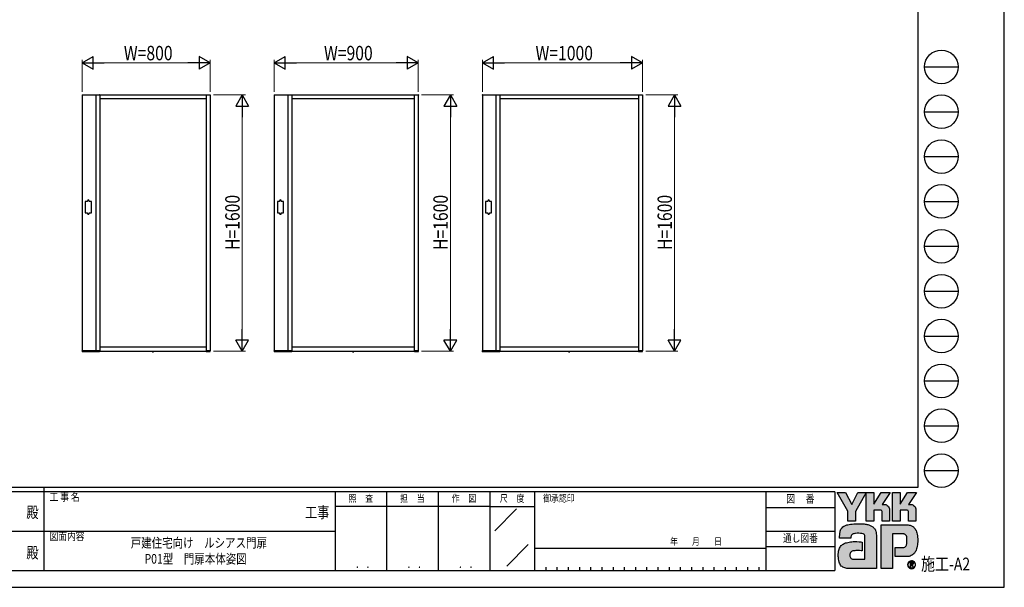
# Model space of a CAD drawing. Units: millimetres. Extents: x 0 to 594, y 0 to 420.
# Drawn here: x 287 to 594, y 0 to 177 of the extents above; entities that cross this region are included whole.
import ezdxf
from ezdxf.enums import TextEntityAlignment as Align

# ---------------------------------------------------------------- set-up
doc = ezdxf.new("R2010")
doc.units = ezdxf.units.MM
doc.header["$PDSIZE"] = 0.05
doc.linetypes.add('YDOT_1', pattern=[2, 1, -1])
for name, color, linetype, lineweight in [('USER1', 3, 'Continuous', 13), ('YKK_A1', 4, 'Continuous', 30), ('YKK_D', 6, 'Continuous', 13), ('YKK_ZWAK', 7, 'Continuous', 30)]:
    doc.layers.add(name, color=color, linetype=linetype, lineweight=lineweight)
doc.styles.add('text-b', font='extslim2.shx', dxfattribs={"width": 0.8, "bigfont": 'extfont2.shx'})

msp = doc.modelspace()

# ---------------------------------------------------------------- hatches: boundary and pattern name
at = {"layer": 'YKK_ZWAK'}
h = msp.add_hatch(color=256, dxfattribs=at)
edge = h.paths.add_edge_path()
edge.add_arc((565.0569191258191, 7.034585053931034), 1.238270069724856, 44.93442000000453, 90.08535600000424)
edge.add_arc((565.0570571240208, 7.032208181098267), 1.240647152787899, 90.09156552177444, 179.923629932956)
edge.add_arc((565.0494958951642, 7.030862733005994), 1.233088469067202, 179.8606450800957, 225.1439939985768)
edge.add_arc((565.055410111375, 7.030725697532473), 1.237170221302456, 224.9453553885791, 269.9844512830169)
edge.add_arc((565.0553342803147, 7.036834306280957), 1.243278811662043, 269.9880223087077, 314.9377721061914)
edge.add_arc((565.063709045162, 7.028808229196259), 1.231681967002312, 314.9257166602868, 360.2350799932762)
edge.add_arc((565.0667438261676, 7.038375746752971), 1.228645111287038, 359.7894949650325, 405.1328750314289)
edge.add_line((565.9335099803392, 7.909171499769565), (565.9335099032041, 7.90917145594062))
edge = h.paths.add_edge_path(flags=16)
edge.add_arc((565.052972604358, 7.019220274299787), 1.097471396386887, 224.6282190000016, 270.10973100000103, ccw=False)
edge.add_arc((565.0447871675667, 7.029166004571865), 1.098707790426971, 179.7551273696457, 225.2972179378841, ccw=False)
edge.add_arc((565.0492834981758, 7.03620583086798), 1.103196577245694, 134.8007046283111, 180.12174601655, ccw=False)
edge.add_arc((565.0524999064393, 7.042465412228652), 1.101041778016864, 89.86602478721261, 135.1489962713425, ccw=False)
edge.add_arc((565.0573029666325, 7.034093458617125), 1.109412959746459, 45.031076457095594, 90.1150905895613, ccw=False)
edge.add_arc((565.0580436085221, 7.033737243520818), 1.109141820946339, 0.00642808810829365, 45.071149570045975, ccw=False)
edge.add_arc((565.0533106564213, 7.035625757177852), 1.113876162977944, 270.09072013900874, 359.9092589945113, ccw=False)
edge.add_line((565.0550743283527, 5.921750990468511), (565.0550744443401, 5.921750890601054))
edge = h.paths.add_edge_path(flags=0)
edge.add_arc((565.2192618426104, 7.432152758239285), 0.2357928158348529, -1.6106014017929056, 42.86139266981411, ccw=False)
edge.add_line((565.4549615041562, 7.425525424949647), (565.4451676085602, 7.350174933496334))
edge.add_line((565.4451676085602, 7.350174933496334), (565.4182030556098, 7.290776489574706))
edge.add_line((565.4182030556098, 7.290776489574706), (565.3777204008259, 7.245517120362201))
edge.add_line((565.3777204008259, 7.2455171203622), (565.3274215978911, 7.212581674375899))
edge.add_line((565.3274215978911, 7.212581674375899), (565.2709608333432, 7.190131116560726))
edge.add_line((565.2709608333432, 7.190131116560726), (565.2119684101482, 7.176326411861608))
edge.add_line((565.2119684101482, 7.176326411861608), (565.154146281988, 7.169400175939911))
edge.add_line((565.154146281988, 7.169400175939911), (565.1011486354008, 7.16748949016841))
edge.add_line((565.1011486354008, 7.16748949016841), (564.9615969233646, 7.16748949016841))
edge.add_line((564.9615969233646, 7.16748949016841), (565.0320295776168, 7.047689492295114))
edge.add_line((565.0320295776168, 7.047689492295114), (565.4924809649768, 6.256808884325328))
edge.add_line((565.4924809649768, 6.256808884325328), (565.6767904912108, 6.256808884325328))
edge.add_line((565.6767904912108, 6.256808884325328), (565.2327948850572, 7.018073862836804))
edge.add_line((565.2327948850572, 7.018073862836804), (565.2743523005876, 7.026337578798552))
edge.add_line((565.2743523005876, 7.026337578798552), (565.313999030346, 7.036822466969683))
edge.add_line((565.313999030346, 7.036822466969683), (565.3516156564727, 7.04950464377804))
edge.add_line((565.3516156564727, 7.049504643778039), (565.3871305282507, 7.064384109223627))
edge.add_line((565.3871305282507, 7.064384109223627), (565.420376460675, 7.081460863306437))
edge.add_line((565.420376460675, 7.081460863306437), (565.451305686601, 7.100734906026485))
edge.add_line((565.451305686601, 7.100734906026485), (565.4797749045965, 7.122158470239481))
edge.add_line((565.4797749045965, 7.122158470239481), (565.5056408132281, 7.145755439517534))
edge.add_arc((565.2238970432389, 7.414274616858485), 0.3892070150030582, 316.3767372757113, 361.6565045120804)
edge.add_line((565.6129414058726, 7.425525591502702), (565.611230085676, 7.466726765558075))
edge.add_line((565.611230085676, 7.466726765558072), (565.6060712340928, 7.506445146033209))
edge.add_line((565.6060712340928, 7.506445146033209), (565.5975686824096, 7.544563327174715))
edge.add_line((565.5975686824096, 7.544563327174715), (565.5856985470542, 7.580890240405437))
edge.add_line((565.5856985470542, 7.580890240405437), (565.570556362315, 7.615330351436792))
edge.add_line((565.570556362315, 7.615330351436793), (565.55211824462, 7.647692591691644))
edge.add_line((565.55211824462, 7.647692591691643), (565.5304797282577, 7.677905310453543))
edge.add_line((565.5304797282577, 7.677905310453543), (565.5056408132281, 7.70577743914536))
edge.add_line((565.5056408132281, 7.705777439145361), (565.4730875043961, 7.734557143578643))
edge.add_line((565.4730875043961, 7.734557143578643), (565.4369277761706, 7.75963489432963))
edge.add_line((565.4369277761706, 7.75963489432963), (565.3973526971282, 7.781010691398334))
edge.add_line((565.3973526971282, 7.781010691398334), (565.3545294522744, 7.798589000496169))
edge.add_line((565.3545294522744, 7.798589000496169), (565.3086013430417, 7.81234593805099))
edge.add_line((565.3086013430417, 7.81234593805099), (565.2597355544356, 7.822209853346381))
edge.add_line((565.2597355544356, 7.822209853346381), (565.2080992714607, 7.828180746382331))
edge.add_line((565.2080992714607, 7.82818074638233), (565.153811911978, 7.830186966442414))
edge.add_line((565.153811911978, 7.830186966442414), (564.6208022324448, 7.830186966442414))
edge.add_line((564.6208022324448, 7.830186966442414), (564.6208022324448, 6.262063270196969))
edge.add_line((564.6208022324448, 6.262063270196969), (564.7818969265547, 6.262063270196969))
edge.add_line((564.7818969265547, 6.262063270196969), (564.7818969265547, 7.670238683795387))
edge.add_line((564.7818969265547, 7.670238683795388), (565.153811911978, 7.670238683795388))
edge.add_line((565.153811911978, 7.670238683795388), (565.192216695985, 7.668972854471769))
edge.add_line((565.192216695985, 7.668972854471768), (565.2283525406388, 7.665223133645187))
edge.add_line((565.2283525406388, 7.665223133645187), (565.2621239116501, 7.659013404887804))
edge.add_line((565.2621239116501, 7.659013404887804), (565.2934352747307, 7.650391435343891))
edge.add_line((565.2934352747307, 7.650391435343891), (565.3221910955917, 7.639404992157741))
edge.add_line((565.3221910955917, 7.639404992157741), (565.3482958399449, 7.626077958901499))
edge.add_line((565.3482958399449, 7.626077958901499), (565.3716300899292, 7.610434219147321))
edge.add_line((565.3716300899292, 7.610434219147319), (565.3920983112566, 7.592545423611646))
edge = h.paths.add_edge_path()
edge.add_arc((548.6475970331951, 3.103088365884881), 16.73788838091764, 87.51793533789117, 91.66438817798303, ccw=False)
edge.add_arc((548.8650317657479, 7.764556651998892), 12.0713867587524, 81.92630775827172, 87.59083149003868, ccw=False)
edge.add_arc((549.5068861034857, 12.16318881782784), 7.626227038658205, 73.67137372319678, 82.05943302216542, ccw=False)
edge.add_arc((550.459004839991, 15.34984785728461), 4.300454318503593, 60.60528288235582, 73.90849856206052, ccw=False)
edge.add_arc((550.8488005747095, 16.12718476952928), 3.432127646807252, 52.17347151869302, 59.90541998732709, ccw=False)
edge.add_arc((551.1974088019282, 16.57844796533273), 2.861896251119615, 43.550417611697185, 52.14560577150593, ccw=False)
edge.add_arc((551.3894569409448, 16.76405297805081), 2.594826286600957, 34.486592603155884, 43.50182013355408, ccw=False)
edge.add_arc((551.3907970189449, 16.76800854129592), 2.591483230286852, 25.589150532179588, 34.43128324084438, ccw=False)
edge.add_arc((551.1602166868101, 16.65996843466269), 2.846111886168562, 17.430889992152515, 25.54590504502329, ccw=False)
edge.add_line((553.8756321761616, 17.51253607935708), (553.9754164565104, 17.10912192931352))
edge.add_line((553.9754164565104, 17.10912192931352), (554.031948871775, 16.67725917780934))
edge.add_line((554.031948871775, 16.67725917780934), (554.049789900166, 16.21709439331476))
edge.add_line((554.049789900166, 16.21709439331476), (554.049789900166, 5.849999999999997))
edge.add_line((554.049789900166, 5.849999999999997), (545.5661301225416, 5.850000000000009))
edge.add_arc((545.5314019099366, 12.38351282663157), 6.533605123093209, 263.6848746649657, 270.30454692996693, ccw=False)
edge.add_arc((545.231998878449, 9.717339148950664), 3.850678987483773, 253.6910188856236, 263.74909316651673, ccw=False)
edge.add_arc((544.8783488611812, 8.502632368354883), 2.585540007235372, 239.87850130925068, 253.6535482446693, ccw=False)
edge.add_arc((544.6852101252897, 8.151359953412088), 2.184797928423253, 223.6420534782394, 239.6366294170092, ccw=False)
edge.add_arc((544.9179536635617, 8.356091032740236), 2.494552908077258, 208.2977657543146, 223.3556061597567, ccw=False)
edge.add_arc((545.9495531692185, 8.905120258538444), 3.66314571760291, 196.3102007627956, 208.2099283034396, ccw=False)
edge.add_arc((548.3187378921618, 9.605013984523305), 6.133543102783777, 187.8047148541581, 196.3697110093884, ccw=False)
edge.add_arc((552.8058635020892, 10.2361514578331), 10.66482155304197, 181.90947941747, 187.890417651308, ccw=False)
edge.add_arc((548.9826383115653, 10.17598548347364), 6.842045170349199, 174.5558801097811, 182.4727230497112, ccw=False)
edge.add_arc((546.9325451567751, 10.37233412576035), 4.782571108204217, 164.9753667854606, 174.5673877291291, ccw=False)
edge.add_arc((545.7704153549075, 10.68219421026897), 3.579843531879053, 153.8917779352915, 164.9434116692564, ccw=False)
edge.add_arc((545.2409292264678, 10.93679132780235), 2.992346988409487, 142.0468818398481, 153.8077060405168, ccw=False)
edge.add_arc((545.1387366760179, 11.00998716472652), 2.866754657186218, 130.6022050713166, 141.9442693377321, ccw=False)
edge.add_arc((545.3075354686267, 10.80706773073227), 3.130677743524115, 120.6072426230102, 130.5308147201115, ccw=False)
edge.add_arc((545.6408852456921, 10.24023870849234), 3.788260317553158, 112.58837614452031, 120.58161543404361, ccw=False)
edge.add_arc((546.0894391772284, 9.162459187219273), 4.955654555251801, 106.6130308198951, 112.5902350136673, ccw=False)
edge.add_arc((546.7948658662691, 6.791412392052057), 7.429414298595649, 99.8719301064018, 106.59824860692939, ccw=False)
edge.add_arc((547.190076907317, 4.564961276176849), 9.690659876503023, 94.78469170294773, 99.91711416395009, ccw=False)
edge.add_arc((547.3824672302482, 2.349807705159298), 11.91414364915139, 90.80098592879739, 94.81811646898808, ccw=False)
edge.add_arc((547.4117204087994, 0.7003131793625288), 13.56388734684266, 87.57779436069052, 90.82713927416393, ccw=False)
edge.add_line((547.9849692454023, 14.25208154106248), (548.6503113277566, 14.20817548958335))
edge.add_line((548.6503113277566, 14.20817548958335), (549.1733615577057, 14.14954131997032))
edge.add_line((549.1733615577057, 14.14954131997032), (549.5155176122381, 14.09460910403958))
edge.add_line((549.5155176122381, 14.09460910403958), (549.6381358716242, 14.06181695948615))
edge.add_line((549.6381358716242, 14.06181695948615), (549.6381358716242, 11.37255061966647))
edge.add_line((549.6381358716242, 11.37255061966647), (549.2491202485459, 11.41360648018166))
edge.add_line((549.2491202485459, 11.41360648018166), (548.8224879993413, 11.43670189444471))
edge.add_line((548.8224879993413, 11.43670189444471), (548.3858007662643, 11.44563435042649))
edge.add_line((548.3858007662643, 11.44563435042649), (547.9666679587126, 11.44429687038644))
edge.add_line((547.9666679587126, 11.44429687038644), (547.5926512189405, 11.43655859301185))
edge.add_line((547.5926512189405, 11.43655859301185), (547.2913360727744, 11.42624088984573))
edge.add_line((547.2913360727744, 11.42624088984573), (547.0903080460401, 11.41721289957537))
edge.add_line((547.0903080460401, 11.41721289957537), (547.0171765481357, 11.41336764446022))
edge.add_line((547.0171765481357, 11.41336764446022), (546.7131386747452, 11.35781445565374))
edge.add_line((546.7131386747452, 11.35781445565374), (546.4509687033228, 11.27080660233388))
edge.add_line((546.4509687033228, 11.27080660233388), (546.2307144010126, 11.15174699519704))
edge.add_line((546.2307144010126, 11.15174699519704), (546.052399651387, 11.00008631208391))
edge.add_line((546.052399651387, 11.00008631208391), (545.9159766873017, 10.81525134726305))
edge.add_line((545.9159766873017, 10.81525134726305), (545.8214932759009, 10.59671666214728))
edge.add_line((545.8214932759009, 10.59671666214728), (545.7689255336123, 10.34388516743302))
edge.add_line((545.7689255336123, 10.34388516743302), (545.7583212275805, 10.05620754096096))
edge.add_line((545.7583212275805, 10.05620754096096), (545.7918776464423, 9.739845744344194))
edge.add_line((545.7918776464423, 9.739845744344194), (545.8590860184552, 9.478320629369588))
edge.add_line((545.8590860184552, 9.478320629369588), (545.9557667184932, 9.26664052945909))
edge.add_line((545.9557667184932, 9.26664052945909), (546.0777401214317, 9.099813778034653))
edge.add_line((546.0777401214317, 9.099813778034653), (546.2207549514287, 8.972848708518214))
edge.add_line((546.2207549514287, 8.972848708518214), (546.3806315833592, 8.880705887187432))
edge.add_line((546.3806315833592, 8.880705887187432), (546.5531665085261, 8.818441414608547))
edge.add_line((546.5531665085261, 8.818441414608547), (546.7341323346596, 8.781015857059211))
edge.add_line((546.7341323346596, 8.781015857059211), (550.4685915586363, 8.781015857059211))
edge.add_line((550.4685915586363, 8.781015857059211), (550.4685915586363, 15.69050939468827))
edge.add_line((550.4685915586363, 15.69050939468827), (550.4696663193827, 15.8275055645051))
edge.add_line((550.4696663193827, 15.8275055645051), (550.4625251313118, 15.96142075351538))
edge.add_line((550.4625251313118, 15.96142075351538), (550.4449945893583, 16.09046369380832))
edge.add_line((550.4449945893583, 16.09046369380832), (550.4149251720291, 16.2128670010453))
edge.add_line((550.4149251720291, 16.2128670010453), (550.3701434742597, 16.32691105803195))
edge.add_line((550.3701434742597, 16.32691105803195), (550.3084760909842, 16.43080459685748))
edge.add_line((550.3084760909842, 16.43080459685748), (550.2277257335662, 16.52282800032754))
edge.add_line((550.2277257335662, 16.52282800032754), (550.1257667640843, 16.60119000053134))
edge.add_line((550.1257667640843, 16.60119000053134), (549.9067544075256, 16.68717086024902))
edge.add_line((549.9067544075256, 16.68717086024902), (549.5565734727533, 16.76001575528761))
edge.add_line((549.5565734727533, 16.76001575528761), (549.1098073722313, 16.81375379261116))
edge.add_line((549.1098073722313, 16.81375379261116), (548.6010634019963, 16.84243796275586))
edge.add_line((548.6010634019963, 16.84243796275586), (548.0649249745122, 16.84014513983006))
edge.add_line((548.0649249745122, 16.84014513983006), (547.5359993858135, 16.80095219794183))
edge.add_arc((548.0285005516425, 12.39080248088553), 4.437564413638936, 96.37207465332366, 102.7534079932587)
edge.add_arc((547.5660724439236, 14.38559687175422), 2.389923453353783, 102.4978957058429, 112.8463169705308)
edge.add_line((546.6381591415512, 16.58802984829871), (546.4747806247502, 16.49600674881005))
edge.add_line((546.4747806247502, 16.49600674881005), (546.3472184659299, 16.38363454187347))
edge.add_line((546.3472184659299, 16.38363454187347), (546.2508004851858, 16.25244208008758))
edge.add_line((546.2508004851858, 16.25244208008758), (546.1807738516601, 16.10393402849743))
edge.add_line((546.1807738516601, 16.10393402849743), (546.1324812687853, 15.93966281929238))
edge.add_line((546.1324812687853, 15.93966281929238), (546.1012176728489, 15.76115700108962))
edge.add_line((546.1012176728489, 15.76115700108962), (546.0822302329948, 15.56989735536208))
edge.add_line((546.0822302329948, 15.56989735536208), (546.0708616526542, 15.36746019787124))
edge.add_line((546.0708616526542, 15.36746019787124), (542.5556058538131, 15.35890987904376))
edge.add_line((542.5556058538131, 15.35890987904376), (542.5658519062631, 15.83968618629843))
edge.add_line((542.5658519062631, 15.83968618629843), (542.5853886682768, 16.37983705390254))
edge.add_arc((548.9595496237076, 16.01508789066233), 6.384588462682951, 171.5562215410689, 176.7249302596008, ccw=False)
edge.add_arc((546.7960571790021, 16.33800184010099), 4.197131393392632, 163.4838524862979, 171.5798233267247, ccw=False)
edge.add_arc((545.7105157577228, 16.66003424816221), 3.064830628693761, 152.2125045740698, 163.4864976584896, ccw=False)
edge.add_arc((545.2415289961972, 16.90254997126324), 2.536870159092085, 138.0385215069475, 152.1201504079613, ccw=False)
edge.add_arc((545.2411643873346, 16.89068588834219), 2.544547879630246, 122.6046286721755, 137.8343845030808, ccw=False)
edge.add_arc((545.5775979540028, 16.34650477516311), 3.184269464341501, 108.3742079196818, 122.4280899168771, ccw=False)
edge.add_arc((546.1104895316591, 14.45146745349691), 5.151488124231788, 100.93159373946662, 107.3549899713762, ccw=False)
edge.add_arc((547.8518045151397, 6.003488434740375), 13.7768108734072, 97.86054447666231, 101.3793790624714, ccw=False)
edge.add_arc((548.6693297477874, 0.3236666664469983), 19.51509906391169, 94.9020122383065, 97.95760039023003, ccw=False)
edge.add_arc((548.7250070609063, -0.1309415303882417), 19.9728090918621, 91.61689723320711, 94.94970856324011, ccw=False)
edge = h.paths.add_edge_path()
edge.add_arc((561.308909535839, 13.57768177411834), 5.553974917045476, 339.2249822109074, 347.31457413522867, ccw=False)
edge.add_arc((563.9077822021922, 12.57139002137082), 2.767214386404449, 326.232506105816, 339.6193101912206, ccw=False)
edge.add_arc((562.8566470938777, 13.35477710679433), 4.076998638346848, 318.6736738685038, 325.291117261846, ccw=False)
edge.add_arc((563.2656155463117, 12.99607976457344), 3.533014793337839, 311.57032693292746, 318.6624294560672, ccw=False)
edge.add_line((565.6099080996937, 10.35288360195103), (565.2854820452065, 10.10072651943699))
edge.add_line((565.2854820452065, 10.10072651943699), (564.9475294993719, 9.90249287064346))
edge.add_line((564.9475294993719, 9.90249287064346), (564.598614393923, 9.754558024784767))
edge.add_line((564.598614393923, 9.754558024784767), (564.2412206203633, 9.653339446039352))
edge.add_line((564.2412206203633, 9.653339446039352), (563.8779037209117, 9.595254598585626))
edge.add_line((563.8779037209117, 9.595254598585626), (563.5111475870717, 9.576673179457757))
edge.add_line((563.5111475870717, 9.576673179457757), (559.8991633210481, 9.576673179457757))
edge.add_line((559.8991633210483, 9.576673179457757), (559.8991633210483, 12.41406543371328))
edge.add_line((559.8991633210483, 12.41406543371328), (561.9359543534717, 12.41406543371328))
edge.add_line((561.9359543534716, 12.41406543371328), (562.3114996418608, 12.41929593601277))
edge.add_line((562.3114996418608, 12.41929593601277), (562.6416900267486, 12.45127603911332))
edge.add_line((562.6416900267486, 12.45127603911332), (562.9250686102349, 12.53439087017369))
edge.add_arc((562.5968447272851, 13.27448701254691), 0.8096130046474435, 293.9167198020607, 314.0937636770705)
edge.add_arc((562.4864842950565, 13.37190887985505), 0.9564429963567288, 314.7809858171833, 333.9292818603054)
edge.add_arc((561.7761543691888, 13.71681715154789), 1.746080422875385, 334.0067642612808, 347.3498910530206)
edge.add_arc((559.8384845266982, 14.16553403661857), 3.735006338165793, 347.1430841971024, 355.4000769567033)
edge.add_arc((555.5982314394666, 14.5299413765165), 7.99085970789162, 355.2339044354777, 360.2919344246422)
edge.add_line((563.588987421288, 14.57065636385587), (563.5845895714139, 15.01833014027317))
edge.add_line((563.5845895714139, 15.01833014027317), (563.5632376579173, 15.42158037234908))
edge.add_line((563.5632376579173, 15.42158037234908), (563.5127239028332, 15.77570209652519))
edge.add_line((563.5127239028332, 15.77570209652519), (563.4209154515124, 16.07596636551719))
edge.add_arc((562.5260487265657, 15.70245300490481), 0.9696899947779543, 22.65543833577818, 39.38165319254834)
edge.add_arc((562.6624859214646, 15.80677128608414), 0.7980665616032964, 39.80779662168958, 59.7537818176649)
edge.add_arc((562.5652972620848, 15.62421450836643), 1.004759072351202, 60.2099075952289, 77.9241821391358)
edge.add_arc((562.4155915276532, 14.92136185539695), 1.72337817449582, 77.94572257653977, 90.6379405877308)
edge.add_line((562.3964035494223, 16.64463320774397), (559.0436059997132, 16.64463421826091))
edge.add_line((559.0436059997132, 16.64463421826091), (559.0436059997132, 5.849999999999997))
edge.add_line((559.0436059997132, 5.849999999999997), (555.5298309823454, 5.849999999999997))
edge.add_line((555.5298309823454, 5.849999999999997), (555.5298309823454, 19.50798791543675))
edge.add_line((555.5298309823454, 19.50798791543675), (563.6962930383305, 19.50798791543673))
edge.add_arc((563.5628331461462, 15.7510374069747), 3.759320239864522, 78.73197638228419, 87.9655109966314, ccw=False)
edge.add_arc((563.6730704865957, 16.31472970010096), 3.184954157251042, 69.03033976751078, 78.69541395760308, ccw=False)
edge.add_arc((563.7758356050653, 16.5887682783452), 2.892288991452596, 59.39483710465419, 68.98849810507733, ccw=False)
edge.add_arc((563.8233371715772, 16.67225876206978), 2.796245574904183, 50.30120407773171, 59.36159834971102, ccw=False)
edge.add_arc((563.806028978089, 16.65262026764397), 2.822411430379419, 42.05209438653219, 50.28551138206183, ccw=False)
edge.add_line((565.9017714456991, 18.54308840855269), (566.1309604990972, 18.25386154216583))
edge.add_line((566.1309604990972, 18.25386154216583), (566.3026356156668, 17.97363559020263))
edge.add_line((566.3026356156668, 17.97363559020263), (566.4224117299681, 17.7200398211796))
edge.add_arc((562.4121164899453, 15.84959450559666), 4.42504616820383, 14.762666767433984, 25.004857483358194, ccw=False)
edge.add_arc((559.6981946792448, 15.10991018195215), 7.237902473747033, 7.913901303099578, 14.950413391764073, ccw=False)
edge.add_arc((556.9874341345803, 14.71575387795945), 9.977130104131499, 2.5437612488576065, 8.012513468653424, ccw=False)
edge.add_arc((555.4336636281191, 14.63403593855476), 11.53300335585529, -2.2358079076054196, 2.6067419484268726, ccw=False)
edge.add_arc((555.877203464886, 14.60551185023731), 11.08869403715307, 352.89369634160334, 357.82205712252204, ccw=False)
edge.add_arc((558.1965747676433, 14.30374670183575), 8.749816760317437, 347.1516583689589, 352.97565497164436, ccw=False)
edge = h.paths.add_edge_path()
edge.add_arc((556.4852686037178, 24.12156645692757), 1.756576526995376, 78.2679820538109, 90.11215451062168, ccw=False)
edge.add_arc((556.5104464321668, 24.24942090157364), 1.626274082588544, 66.1996322208172, 78.2205829240122, ccw=False)
edge.add_line((557.1667312400116, 25.7373918833779), (557.4510732927369, 25.57498543739102))
edge.add_line((557.4510732927369, 25.57498543739102), (557.6918435835184, 25.36320980319195))
edge.add_line((557.6918435835184, 25.36320980319195), (557.8854199357437, 25.111094815642))
edge.add_line((557.8854199357437, 25.11109481564201), (558.0281959300195, 24.82762069786725))
edge.add_line((558.0281959300198, 24.82762069786725), (558.1164934962353, 24.52183932371017))
edge.add_line((558.1164934962353, 24.52183932371017), (558.1467539821414, 24.20273091629688))
edge.add_line((558.1467539821414, 24.20273091629687), (558.1467539821414, 20.67352711132404))
edge.add_line((558.1467539821414, 20.67352711132405), (555.8238138718634, 20.67352711132405))
edge.add_line((555.8238138718634, 20.67352711132405), (555.8238138718633, 23.68409914719427))
edge.add_arc((555.4942528165896, 23.69227907960661), 0.3296625554219868, 358.5781712163377, 452.1682981404257)
edge.add_line((555.4817800637251, 24.02170559779138), (553.2469913896967, 24.02171732301902))
edge.add_line((553.2469913896967, 24.02171732301902), (553.2469913896967, 20.68207743015153))
edge.add_line((553.2469913896967, 20.68207743015153), (550.8660619662533, 20.68207743015153))
edge.add_line((550.8660619662533, 20.68207743015153), (550.8660619662533, 29.55))
edge.add_line((550.8660619662533, 29.55), (553.2469913896967, 29.55))
edge.add_line((553.2469913896967, 29.55), (553.2469913896967, 25.92222869278972))
edge.add_line((553.2469913896967, 25.92222869278972), (555.5888234055406, 29.55))
edge.add_line((555.5888234055406, 29.55), (558.3856852378682, 29.55))
edge.add_line((558.3856852378682, 29.55), (555.8764771484402, 25.87813961861227))
edge.add_line((555.8764771484402, 25.87813961861227), (555.965419571104, 25.87813961861227))
edge.add_line((555.965419571104, 25.87813961861227), (556.0635571690428, 25.87813961861227))
edge.add_line((556.0635571690428, 25.87813961861227), (556.1643458434896, 25.87813961861227))
edge.add_line((556.1643458434896, 25.87813961861227), (556.2613609135378, 25.87813961861227))
edge.add_line((556.2613609135378, 25.87813961861227), (556.3480821639918, 25.87813961861227))
edge.add_line((556.3480821639918, 25.87813961861227), (556.4180610303731, 25.87813961861227))
edge.add_line((556.4180610303731, 25.87813961861227), (556.4648011810588, 25.87813961861227))
edge.add_line((556.4648011810588, 25.87813961861227), (556.4818301679967, 25.87813961861227))
h.paths.add_polyline_path([(541.8013865290844, 29.55), (544.3901985644671, 29.55), (546.3340347341068, 25.88602119741972), (548.2727598193076, 29.55), (550.8634108897455, 29.55), (547.5436660124736, 23.64328212240052), (547.5436660124736, 20.67945023721571), (545.1824883031936, 20.67945023721571), (545.1824883031936, 23.72293383550009)])
edge = h.paths.add_edge_path()
edge.add_arc((564.7108484322038, 24.1184311434381), 1.759711616398463, 78.27850698300182, 90.10825959996271, ccw=False)
edge.add_arc((564.7351060917038, 24.2418375360765), 1.633951134636794, 66.24829879555682, 78.23226323267932, ccw=False)
edge.add_line((565.3932189082994, 25.73739222615418), (565.6783906905443, 25.57498543739102))
edge.add_line((565.6783906905443, 25.57498543739102), (565.9201402077838, 25.36320980319195))
edge.add_line((565.9201402077838, 25.36320980319195), (566.1146719028948, 25.111094815642))
edge.add_line((566.1146719028948, 25.11109481564201), (566.2582838221957, 24.82762069786725))
edge.add_line((566.2582838221957, 24.82762069786725), (566.3472023612871, 24.52183932371017))
edge.add_line((566.3472023612871, 24.52183932371017), (566.3776539157703, 24.20273091629688))
edge.add_line((566.3776539157703, 24.20273091629687), (566.3776539157703, 20.6794502372157))
edge.add_line((566.3776539157703, 20.67945023721571), (564.0494355360487, 20.67945023721571))
edge.add_line((564.0494355360487, 20.67945023721571), (564.0494355360487, 23.68409914719426))
edge.add_arc((563.7214161809042, 23.69383793640476), 0.3281638940598408, 358.299406285007, 452.4345457850643)
edge.add_line((563.7074764169981, 24.02170562976102), (561.4751924796734, 24.02171732301902))
edge.add_line((561.4751924796734, 24.02171732301902), (561.4751924796734, 20.6794502372157))
edge.add_line((561.4751924796734, 20.67945023721571), (559.0929733433345, 20.67945023721571))
edge.add_line((559.0929733433345, 20.67945023721571), (559.0929733433345, 29.55))
edge.add_line((559.0929733433345, 29.55), (561.4751924796734, 29.55))
edge.add_line((561.4751924796734, 29.55), (561.4751924796734, 25.92222869278972))
edge.add_line((561.4751924796734, 25.92222869278972), (563.8144450697256, 29.55))
edge.add_line((563.8144450697256, 29.55), (566.6113307856253, 29.55))
edge.add_line((566.6113307856253, 29.55), (564.1020988126257, 25.87813961861227))
edge.add_line((564.1020988126257, 25.87813961861227), (564.191996578175, 25.87813961861227))
edge.add_line((564.191996578175, 25.87813961861227), (564.2905640804124, 25.87813961861227))
edge.add_line((564.2905640804124, 25.87813961861227), (564.3914244055755, 25.87813961861227))
edge.add_line((564.3914244055755, 25.87813961861227), (564.4882484070467, 25.87813961861227))
edge.add_line((564.4882484070467, 25.87813961861227), (564.5746114039187, 25.87813961861227))
edge.add_line((564.5746114039187, 25.87813961861227), (564.6442081331456, 25.87813961861227))
edge.add_line((564.6442081331456, 25.87813961861227), (564.6906377973932, 25.87813961861227))
edge.add_line((564.6906377973932, 25.87813961861227), (564.7075234828988, 25.87813961861227))

# ---------------------------------------------------------------- linework, layer by layer
at = {"layer": 'YKK_A1'}
for p, q in [((305.98169588, 153.6513084), (305.97638653, 153.55)), ((311.50138653, 153.55), (305.97638653, 153.55)), ((306.00138653, 153.55), (306.00138653, 73.75)), ((311.50138653, 153.55), (306.00138653, 153.55)), ((306.00666162, 153.675), (311.47111144, 153.675)), ((310.25138653, 153.55), (310.25138653, 73.75)), ((311.49607718, 153.6513084), (311.50138653, 153.55)), ((311.50138653, 153.65), (344.75138653, 153.65)), ((311.50138653, 153.65), (311.50138653, 73.65)), ((344.75138653, 152.4), (311.50138653, 152.4)), ((344.75669588, 153.6513084), (344.75138653, 153.55)), ((344.75138653, 153.65), (344.75138653, 73.65)), ((346.00138653, 153.55), (344.75138653, 153.55)), ((346.02638653, 153.55), (344.75138653, 153.55)), ((344.78166162, 153.675), (345.99611144, 153.675)), ((346.00138653, 153.55), (346.00138653, 73.75)), ((346.02107718, 153.6513084), (346.02638653, 153.55)), ((365.98169588, 153.6513084), (365.97638653, 153.55)), ((371.50138653, 153.55), (365.97638653, 153.55)), ((366.00138653, 153.55), (366.00138653, 73.75)), ((371.50138653, 153.55), (366.00138653, 153.55)), ((366.00666162, 153.675), (371.47111144, 153.675)), ((370.25138653, 153.55), (370.25138653, 73.75)), ((371.49607718, 153.6513084), (371.50138653, 153.55)), ((371.50138653, 153.65), (409.75138653, 153.65)), ((371.50138653, 153.65), (371.50138653, 73.65)), ((409.75138653, 152.4), (371.50138653, 152.4)), ((409.75669588, 153.6513084), (409.75138653, 153.55)), ((409.75138653, 153.65), (409.75138653, 73.65)), ((411.00138653, 153.55), (409.75138653, 153.55)), ((411.02638653, 153.55), (409.75138653, 153.55)), ((409.78166162, 153.675), (410.99611144, 153.675)), ((411.00138653, 153.55), (411.00138653, 73.75)), ((411.02107718, 153.6513084), (411.02638653, 153.55)), ((430.98169588, 153.6513084), (430.97638653, 153.55)), ((436.50138653, 153.55), (430.97638653, 153.55)), ((431.00138653, 153.55), (431.00138653, 73.75)), ((436.50138653, 153.55), (431.00138653, 153.55)), ((431.00666162, 153.675), (436.47111144, 153.675)), ((435.25138653, 153.55), (435.25138653, 73.75)), ((436.49607718, 153.6513084), (436.50138653, 153.55)), ((436.50138653, 153.65), (479.75138653, 153.65)), ((436.50138653, 153.65), (436.50138653, 73.65)), ((479.75138653, 152.4), (436.50138653, 152.4)), ((479.75669588, 153.6513084), (479.75138653, 153.55)), ((479.75138653, 153.65), (479.75138653, 73.65)), ((481.00138653, 153.55), (479.75138653, 153.55)), ((481.02638653, 153.55), (479.75138653, 153.55)), ((479.78166162, 153.675), (480.99611144, 153.675)), ((481.00138653, 153.55), (481.00138653, 73.75)), ((481.02107718, 153.6513084), (481.02638653, 153.55)), ((307.70138653, 120.4), (307.00138653, 120.4)), ((307.00138653, 120.4), (307.00138653, 116.9)), ((307.70138653, 120.4), (307.70138653, 120.65)), ((308.20138653, 120.4), (308.20138653, 120.65)), ((308.90138653, 120.4), (308.20138653, 120.4)), ((308.90138653, 116.9), (308.90138653, 120.4)), ((367.70138653, 120.4), (367.00138653, 120.4)), ((367.00138653, 120.4), (367.00138653, 116.9)), ((367.70138653, 120.4), (367.70138653, 120.65)), ((368.20138653, 120.4), (368.20138653, 120.65)), ((368.90138653, 120.4), (368.20138653, 120.4)), ((368.90138653, 116.9), (368.90138653, 120.4)), ((432.70138653, 120.4), (432.00138653, 120.4)), ((432.00138653, 120.4), (432.00138653, 116.9)), ((432.70138653, 120.4), (432.70138653, 120.65)), ((433.20138653, 120.4), (433.20138653, 120.65)), ((433.90138653, 120.4), (433.20138653, 120.4)), ((433.90138653, 116.9), (433.90138653, 120.4)), ((307.00138653, 116.9), (307.70138653, 116.9)), ((307.70138653, 116.9), (307.70138653, 116.65)), ((308.20138653, 116.9), (308.20138653, 116.65)), ((308.20138653, 116.9), (308.90138653, 116.9)), ((367.00138653, 116.9), (367.70138653, 116.9)), ((367.70138653, 116.9), (367.70138653, 116.65)), ((368.20138653, 116.9), (368.20138653, 116.65)), ((368.20138653, 116.9), (368.90138653, 116.9)), ((432.00138653, 116.9), (432.70138653, 116.9)), ((432.70138653, 116.9), (432.70138653, 116.65)), ((433.20138653, 116.9), (433.20138653, 116.65)), ((433.20138653, 116.9), (433.90138653, 116.9)), ((344.75138653, 74.9), (311.50138653, 74.9)), ((409.75138653, 74.9), (371.50138653, 74.9)), ((479.75138653, 74.9), (436.50138653, 74.9)), ((311.50138653, 73.75), (305.97638653, 73.75)), ((305.98169588, 73.6486916), (305.97638653, 73.75)), ((311.50138653, 73.75), (306.00138653, 73.75)), ((306.00666162, 73.625), (311.47111144, 73.625)), ((311.49607718, 73.6486916), (311.50138653, 73.75)), ((311.50138653, 73.65), (344.75138653, 73.65)), ((327.50138653, 73.65), (327.50138653, 73.55)), ((328.75138653, 73.55), (327.50138653, 73.55)), ((328.31388653, 73.55), (327.93888653, 73.55)), ((327.93888653, 73.55), (327.93888653, 73.52455556)), ((328.31388653, 73.52455556), (327.93888653, 73.52455556)), ((328.12638653, 73.65), (328.12638653, 73.32012131)), ((328.31388653, 73.55), (328.31388653, 73.52455556)), ((328.75138653, 73.65), (328.75138653, 73.55)), ((346.00138653, 73.75), (344.75138653, 73.75)), ((346.02638653, 73.75), (344.75138653, 73.75)), ((344.75669588, 73.6486916), (344.75138653, 73.75)), ((344.78166162, 73.625), (345.99611144, 73.625)), ((346.02107718, 73.6486916), (346.02638653, 73.75)), ((371.50138653, 73.75), (365.97638653, 73.75)), ((365.98169588, 73.6486916), (365.97638653, 73.75)), ((371.50138653, 73.75), (366.00138653, 73.75)), ((366.00666162, 73.625), (371.47111144, 73.625)), ((371.49607718, 73.6486916), (371.50138653, 73.75)), ((371.50138653, 73.65), (409.75138653, 73.65)), ((390.00138653, 73.65), (390.00138653, 73.55)), ((391.25138653, 73.55), (390.00138653, 73.55)), ((390.81388653, 73.55), (390.43888653, 73.55)), ((390.43888653, 73.55), (390.43888653, 73.52455556)), ((390.81388653, 73.52455556), (390.43888653, 73.52455556)), ((390.62638653, 73.65), (390.62638653, 73.32012131)), ((390.81388653, 73.55), (390.81388653, 73.52455556)), ((391.25138653, 73.65), (391.25138653, 73.55)), ((411.00138653, 73.75), (409.75138653, 73.75)), ((411.02638653, 73.75), (409.75138653, 73.75)), ((409.75669588, 73.6486916), (409.75138653, 73.75)), ((409.78166162, 73.625), (410.99611144, 73.625)), ((411.02107718, 73.6486916), (411.02638653, 73.75)), ((436.50138653, 73.75), (430.97638653, 73.75)), ((430.98169588, 73.6486916), (430.97638653, 73.75)), ((436.50138653, 73.75), (431.00138653, 73.75)), ((431.00666162, 73.625), (436.47111144, 73.625)), ((436.49607718, 73.6486916), (436.50138653, 73.75)), ((436.50138653, 73.65), (479.75138653, 73.65)), ((457.50138653, 73.65), (457.50138653, 73.55)), ((458.75138653, 73.55), (457.50138653, 73.55)), ((458.31388653, 73.55), (457.93888653, 73.55)), ((457.93888653, 73.55), (457.93888653, 73.52455556)), ((458.31388653, 73.52455556), (457.93888653, 73.52455556)), ((458.12638653, 73.65), (458.12638653, 73.32012131)), ((458.31388653, 73.55), (458.31388653, 73.52455556)), ((458.75138653, 73.65), (458.75138653, 73.55)), ((481.00138653, 73.75), (479.75138653, 73.75)), ((481.02638653, 73.75), (479.75138653, 73.75)), ((479.75669588, 73.6486916), (479.75138653, 73.75)), ((479.78166162, 73.625), (480.99611144, 73.625)), ((481.02107718, 73.6486916), (481.02638653, 73.75))]:
    msp.add_line(p, q, dxfattribs=at)
at = {"layer": 'YKK_A1', "linetype": 'YDOT_1'}
for p, q in [((328.02388653, 73.44953878), (328.06913653, 73.54231503)), ((328.06913653, 73.54231503), (328.12638653, 73.5727554)), ((328.18363653, 73.54231503), (328.12638653, 73.5727554)), ((328.22888653, 73.44953878), (328.18363653, 73.54231503)), ((390.52388653, 73.44953878), (390.56913653, 73.54231503)), ((390.56913653, 73.54231503), (390.62638653, 73.5727554)), ((390.68363653, 73.54231503), (390.62638653, 73.5727554)), ((390.72888653, 73.44953878), (390.68363653, 73.54231503)), ((458.02388653, 73.44953878), (458.06913653, 73.54231503)), ((458.06913653, 73.54231503), (458.12638653, 73.5727554)), ((458.18363653, 73.54231503), (458.12638653, 73.5727554)), ((458.22888653, 73.44953878), (458.18363653, 73.54231503))]:
    msp.add_line(p, q, dxfattribs=at)
at = {"layer": 'YKK_A1'}
for centre, radius, start, end in [((306.00666162, 153.65), 0.025, 90, 177), ((311.47111144, 153.65), 0.025, 3, 90), ((344.78166162, 153.65), 0.025, 90, 177), ((345.99611144, 153.65), 0.025, 3, 90), ((366.00666162, 153.65), 0.025, 90, 177), ((371.47111144, 153.65), 0.025, 3, 90), ((409.78166162, 153.65), 0.025, 90, 177), ((410.99611144, 153.65), 0.025, 3, 90), ((431.00666162, 153.65), 0.025, 90, 177), ((436.47111144, 153.65), 0.025, 3, 90), ((479.78166162, 153.65), 0.025, 90, 177), ((480.99611144, 153.65), 0.025, 3, 90), ((307.95138653, 120.65), 0.25, 0, 180), ((367.95138653, 120.65), 0.25, 0, 180), ((432.95138653, 120.65), 0.25, 0, 180), ((307.95138653, 116.65), 0.25, 180, 0), ((367.95138653, 116.65), 0.25, 180, 0), ((432.95138653, 116.65), 0.25, 180, 0), ((306.00666162, 73.65), 0.025, 183, 270), ((311.47111144, 73.65), 0.025, 270, 357), ((328.12638653, 73.65134377), 0.2263437655009739, 214.06670654, 325.93329346), ((344.78166162, 73.65), 0.025, 183, 270), ((345.99611144, 73.65), 0.025, 270, 357), ((366.00666162, 73.65), 0.025, 183, 270), ((371.47111144, 73.65), 0.025, 270, 357), ((390.62638653, 73.65134377), 0.2263437655009739, 214.06670654, 325.93329346), ((409.78166162, 73.65), 0.025, 183, 270), ((410.99611144, 73.65), 0.025, 270, 357), ((431.00666162, 73.65), 0.025, 183, 270), ((436.47111144, 73.65), 0.025, 270, 357), ((458.12638653, 73.65134377), 0.2263437655009739, 214.06670654, 325.93329346), ((479.78166162, 73.65), 0.025, 183, 270), ((480.99611144, 73.65), 0.025, 270, 357)]:
    msp.add_arc(centre, radius, start, end, dxfattribs=at)
at = {"layer": 'YKK_D', "lineweight": -2}
for p, q in [((306.00138653, 163.65), (309.46548814, 165.65)), ((306.00138653, 163.65), (309.46548814, 161.65)), ((306.00138653, 163.65), (312.92958976, 163.65)), ((309.46548814, 161.65), (309.46548814, 165.65)), ((346.00138653, 163.65), (339.0731833, 163.65)), ((346.00138653, 163.65), (342.53728491, 165.65)), ((342.53728491, 165.65), (342.53728491, 161.65)), ((346.00138653, 163.65), (342.53728491, 161.65)), ((366.00138653, 163.65), (369.46548814, 165.65)), ((366.00138653, 163.65), (369.46548814, 161.65)), ((366.00138653, 163.65), (372.92958976, 163.65)), ((369.46548814, 161.65), (369.46548814, 165.65)), ((411.00138653, 163.65), (404.0731833, 163.65)), ((411.00138653, 163.65), (407.53728491, 165.65)), ((407.53728491, 165.65), (407.53728491, 161.65)), ((411.00138653, 163.65), (407.53728491, 161.65)), ((431.00138653, 163.65), (434.46548814, 165.65)), ((431.00138653, 163.65), (434.46548814, 161.65)), ((431.00138653, 163.65), (437.92958976, 163.65)), ((434.46548814, 161.65), (434.46548814, 165.65)), ((481.00138653, 163.65), (474.0731833, 163.65)), ((481.00138653, 163.65), (477.53728491, 165.65)), ((477.53728491, 165.65), (477.53728491, 161.65)), ((481.00138653, 163.65), (477.53728491, 161.65)), ((356.00138653, 153.65), (354.00138653, 150.18589838)), ((356.00138653, 153.65), (358.00138653, 150.18589838)), ((356.00138653, 153.65), (356.00138653, 146.72179677)), ((421.00138653, 153.65), (419.00138653, 150.18589838)), ((421.00138653, 153.65), (423.00138653, 150.18589838)), ((421.00138653, 153.65), (421.00138653, 146.72179677)), ((491.00138653, 153.65), (489.00138653, 150.18589838)), ((491.00138653, 153.65), (493.00138653, 150.18589838)), ((491.00138653, 153.65), (491.00138653, 146.72179677)), ((354.00138653, 150.18589838), (358.00138653, 150.18589838)), ((419.00138653, 150.18589838), (423.00138653, 150.18589838)), ((489.00138653, 150.18589838), (493.00138653, 150.18589838)), ((356.00138653, 73.65), (356.00138653, 80.57820323)), ((421.00138653, 73.65), (421.00138653, 80.57820323)), ((491.00138653, 73.65), (491.00138653, 80.57820323)), ((356.00138653, 73.65), (354.00138653, 77.11410162)), ((358.00138653, 77.11410162), (354.00138653, 77.11410162)), ((356.00138653, 73.65), (358.00138653, 77.11410162)), ((421.00138653, 73.65), (419.00138653, 77.11410162)), ((423.00138653, 77.11410162), (419.00138653, 77.11410162)), ((421.00138653, 73.65), (423.00138653, 77.11410162)), ((491.00138653, 73.65), (489.00138653, 77.11410162)), ((493.00138653, 77.11410162), (489.00138653, 77.11410162)), ((491.00138653, 73.65), (493.00138653, 77.11410162))]:
    msp.add_line(p, q, dxfattribs=at)
at = {"layer": 'YKK_D'}
for p, q in [((306.00138653, 154.65), (306.00138653, 164.65)), ((310.00138653, 163.65), (342.00138653, 163.65)), ((346.00138653, 154.65), (346.00138653, 164.65)), ((366.00138653, 154.65), (366.00138653, 164.65)), ((370.00138653, 163.65), (407.00138653, 163.65)), ((411.00138653, 154.65), (411.00138653, 164.65)), ((431.00138653, 154.65), (431.00138653, 164.65)), ((435.00138653, 163.65), (477.00138653, 163.65)), ((481.00138653, 154.65), (481.00138653, 164.65)), ((347.00138653, 153.65), (357.00138653, 153.65)), ((412.00138653, 153.65), (422.00138653, 153.65)), ((482.00138653, 153.65), (492.00138653, 153.65)), ((356.00138653, 149.65), (356.00138653, 77.65)), ((421.00138653, 149.65), (421.00138653, 77.65)), ((491.00138653, 149.65), (491.00138653, 77.65)), ((347.00138653, 73.65), (357.00138653, 73.65)), ((412.00138653, 73.65), (422.00138653, 73.65)), ((482.00138653, 73.65), (492.00138653, 73.65))]:
    msp.add_line(p, q, dxfattribs=at)
at = {"layer": 'YKK_ZWAK'}
for p, q in [((594, 0), (594, 420)), ((567.00138653, 402.15), (567.00138653, 31.15)), ((569.10138653, 162.4), (579.60138653, 162.4)), ((569.10138653, 148.4), (579.60138653, 148.4)), ((569.10138653, 134.4), (579.60138653, 134.4)), ((569.10138653, 120.4), (579.60138653, 120.4)), ((569.10138653, 106.4), (579.60138653, 106.4)), ((569.10138653, 92.4), (579.60138653, 92.4)), ((569.10138653, 78.4), (579.60138653, 78.4)), ((569.10138653, 64.4), (579.60138653, 64.4)), ((569.10138653, 50.4), (579.60138653, 50.4)), ((569.10138653, 36.4), (579.60138653, 36.4)), ((567.00138653, 31.15), (21.00138653, 31.15)), ((294.00138653, 31.15), (294.00138653, 5.25)), ((294.00138653, 29.75), (203.00138653, 29.75)), ((385.00138653, 29.75), (294.00138653, 29.75)), ((433.30138653, 29.75), (385.00138653, 29.75)), ((385.00138653, 29.75), (385.00138653, 5.25)), ((401.10138653, 29.75), (401.10138653, 5.25)), ((417.20138653, 29.75), (417.20138653, 5.25)), ((433.30138653, 29.75), (433.30138653, 5.25)), ((447.30138653, 29.75), (433.30138653, 29.75)), ((519.57638653, 29.75), (447.30138653, 29.75)), ((447.30138653, 29.75), (447.30138653, 5.25)), ((519.57638653, 29.75), (519.57638653, 5.25)), ((541.10138653, 29.75), (519.57638653, 29.75)), ((541.10138653, 29.75), (541.10138653, 5.25)), ((433.30138653, 25.2), (385.00138653, 25.2)), ((433.30138653, 25.2), (447.30138653, 25.2)), ((519.57638653, 24.85), (541.10138653, 24.85)), ((434.84731979, 17.61961572), (441.70260986, 24.4749058)), ((203.52638653, 17.5), (294.00138653, 17.5)), ((294.00138653, 17.5), (385.00138653, 17.5)), ((519.57638653, 17.5), (541.10138653, 17.5)), ((438.59702269, 6.58080828), (445.33243624, 13.31622183)), ((541.10138653, 12.6), (519.57638653, 12.6)), ((447.30138653, 12.25), (519.57638653, 12.25)), ((450.80138653, 6.3), (450.80138653, 5.25)), ((454.30138653, 6.3), (454.30138653, 5.25)), ((457.80138653, 6.3), (457.80138653, 5.25)), ((461.30138653, 6.3), (461.30138653, 5.25)), ((464.80138653, 6.3), (464.80138653, 5.25)), ((468.30138653, 6.3), (468.30138653, 5.25)), ((471.80138653, 6.3), (471.80138653, 5.25)), ((475.30138653, 6.3), (475.30138653, 5.25)), ((478.80138653, 6.3), (478.80138653, 5.25)), ((482.30138653, 6.3), (482.30138653, 5.25)), ((485.80138653, 6.3), (485.80138653, 5.25)), ((489.30138653, 6.3), (489.30138653, 5.25)), ((492.80138653, 6.3), (492.80138653, 5.25)), ((496.30138653, 6.3), (496.30138653, 5.25)), ((499.80138653, 6.3), (499.80138653, 5.25)), ((503.30138653, 6.3), (503.30138653, 5.25)), ((506.80138653, 6.3), (506.80138653, 5.25)), ((510.30138653, 6.3), (510.30138653, 5.25)), ((513.80138653, 6.3), (513.80138653, 5.25)), ((517.30138653, 6.3), (517.30138653, 5.25)), ((203.00138653, 5.25), (294.00138653, 5.25)), ((294.00138653, 5.25), (385.00138653, 5.25)), ((385.00138653, 5.25), (433.30138653, 5.25)), ((433.30138653, 5.25), (447.30138653, 5.25)), ((447.30138653, 5.25), (519.57638653, 5.25)), ((519.57638653, 5.25), (541.10138653, 5.25)), ((0, 0), (594, 0))]:
    msp.add_line(p, q, dxfattribs=at)
at = {"layer": 'YKK_ZWAK', "linetype": 'ByBlock', "lineweight": -2}
msp.add_lwpolyline([(541.80138653, 29.55), (544.39019856, 29.55), (546.33403473, 25.8860212), (548.27275982, 29.55), (550.86341089, 29.55), (547.54366601, 23.64328212), (547.54366601, 20.67945024), (545.1824883, 20.67945024), (545.1824883, 23.72293384)], close=True, dxfattribs=at)
for points in [[(556.48183017, 25.87813962, -0.05172601), (556.84244116, 25.84144693, -0.05249945), (557.16673124, 25.73739188), (557.45107329, 25.57498544), (557.69184358, 25.3632098), (557.88541994, 25.11109482), (558.02819593, 24.8276207), (558.1164935, 24.52183932), (558.14675398, 24.20273092), (558.14675398, 20.67352711), (555.82381387, 20.67352711), (555.82381387, 23.68409915, 0.4326875), (555.48178006, 24.0217056), (553.24699139, 24.02171732), (553.24699139, 20.68207743), (550.86606197, 20.68207743), (550.86606197, 29.55), (553.24699139, 29.55), (553.24699139, 25.92222869), (555.58882341, 29.55), (558.38568524, 29.55), (555.87647715, 25.87813962), (555.96541957, 25.87813962), (556.06355717, 25.87813962), (556.16434584, 25.87813962), (556.26136091, 25.87813962), (556.34808216, 25.87813962), (556.41806103, 25.87813962), (556.46480118, 25.87813962)], [(564.70752348, 25.87813962, -0.05166292), (565.06834196, 25.84144692, -0.05233762), (565.39321891, 25.73739223), (565.67839069, 25.57498544), (565.92014021, 25.3632098), (566.1146719, 25.11109482), (566.25828382, 24.8276207), (566.34720236, 24.52183932), (566.37765392, 24.20273092), (566.37765392, 20.67945024), (564.04943554, 20.67945024), (564.04943554, 23.68409915, 0.43551369), (563.70747642, 24.02170563), (561.47519248, 24.02171732), (561.47519248, 20.67945024), (559.09297334, 20.67945024), (559.09297334, 29.55), (561.47519248, 29.55), (561.47519248, 25.92222869), (563.81444507, 29.55), (566.61133079, 29.55), (564.10209881, 25.87813962), (564.19199658, 25.87813962), (564.29056408, 25.87813962), (564.39142441, 25.87813962), (564.48824841, 25.87813962), (564.5746114, 25.87813962), (564.64420813, 25.87813962), (564.6906378, 25.87813962)], [(548.16144559, 19.83391513, -0.01809429), (549.37245895, 19.82527371, -0.02472118), (550.56041749, 19.71629483, -0.03661616), (551.65097097, 19.48181157, -0.05811151), (552.56976855, 19.09665769, -0.0337498), (552.95363123, 18.83812337, -0.03752118), (553.27162068, 18.55027332, -0.03935665), (553.5282651, 18.23327832, -0.03860024), (553.72809288, 17.88730895, -0.03542324), (553.87563218, 17.51253608), (553.97541646, 17.10912193), (554.03194887, 16.67725918), (554.0497899, 16.21709439), (554.0497899, 5.85), (545.56613012, 5.85, -0.0288918), (544.81272691, 5.88955393, -0.04391483), (544.15066216, 6.02160653, -0.06017746), (543.58083355, 6.26623546, -0.06990303), (543.10414723, 6.64351974, -0.06579693), (542.72151021, 7.17353856, -0.05196907), (542.43382962, 7.87637126, -0.03738925), (542.24201183, 8.77209662, -0.02610269), (542.14696394, 9.88079391, -0.03455749), (542.17145622, 10.82512387, -0.04187754), (542.31346881, 11.61214061, -0.04825926), (542.55584318, 12.25756892, -0.05136137), (542.88142098, 12.77713406, -0.04952953), (543.27304289, 13.18655992, -0.04332683), (543.71355022, 13.50157217, -0.03489123), (544.18578408, 13.73789461, -0.02608639), (544.67258626, 13.91125271, -0.02935753), (545.52111906, 14.11082261, -0.02239816), (546.38176349, 14.22185095, -0.01752983), (547.21591481, 14.26278715, -0.01417889), (547.98496925, 14.25208154), (548.65031133, 14.20817549), (549.17336156, 14.14954132), (549.51551761, 14.0946091), (549.63813587, 14.06181696), (549.63813587, 11.37255062), (549.24912025, 11.41360648), (548.822488, 11.43670189), (548.38580077, 11.44563435), (547.96666796, 11.44429687), (547.59265122, 11.43655859), (547.29133607, 11.42624089), (547.09030805, 11.4172129), (547.01717655, 11.41336764), (546.71313867, 11.35781446), (546.4509687, 11.2708066), (546.2307144, 11.151747), (546.05239965, 11.00008631), (545.91597669, 10.81525135), (545.82149328, 10.59671666), (545.76892553, 10.34388517), (545.75832123, 10.05620754), (545.79187765, 9.73984574), (545.85908602, 9.47832063), (545.95576672, 9.26664053), (546.07774012, 9.09981378), (546.22075495, 8.97284871), (546.38063158, 8.88070589), (546.55316651, 8.81844141), (546.73413233, 8.78101586), (550.46859156, 8.78101586), (550.46859156, 15.69050939), (550.46966632, 15.82750556), (550.46252513, 15.96142075), (550.44499459, 16.09046369), (550.41492517, 16.212867), (550.37014347, 16.32691106), (550.30847609, 16.4308046), (550.22772573, 16.522828), (550.12576676, 16.60119), (549.90675441, 16.68717086), (549.55657347, 16.76001576), (549.10980737, 16.81375379), (548.6010634, 16.84243796), (548.06492497, 16.84014514), (547.53599939, 16.8009522, 0.02785102), (547.04888403, 16.71888859, 0.04518422), (546.63815914, 16.58802985), (546.47478062, 16.49600675), (546.34721847, 16.38363454), (546.25080049, 16.25244208), (546.18077385, 16.10393403), (546.13248127, 15.93966282), (546.10121767, 15.761157), (546.08223023, 15.56989736), (546.07086165, 15.3674602), (542.55560585, 15.35890988), (542.56585191, 15.83968619), (542.58538867, 16.37983705, -0.02255657), (542.64416738, 16.95259363, -0.03534004), (542.77210088, 17.53118567, -0.04923179), (542.999113, 18.08883859, -0.06152013), (543.35512622, 18.59877954, -0.06655033), (543.87006316, 19.03423559, -0.06139861), (544.5738466, 19.36843384, -0.02803469), (545.13357739, 19.50947819, -0.01535502), (545.96765452, 19.65085069, -0.01333331), (547.00172716, 19.76738527, -0.01454316)], [(566.72731434, 12.35803969, -0.03531217), (566.50176735, 11.60769062, -0.05847747), (566.20816737, 11.03330564, -0.02888207), (565.91831325, 10.66254415, -0.03095502), (565.6099081, 10.3528836), (565.28548205, 10.10072652), (564.9475295, 9.90249287), (564.59861439, 9.75455802), (564.24122062, 9.65333945), (563.87790372, 9.5952546), (563.51114759, 9.57667318), (559.89916332, 9.57667318), (559.89916332, 12.41406543), (561.93595435, 12.41406543), (562.31149964, 12.41929594), (562.64169003, 12.45127604), (562.92506861, 12.53439087, 0.08826713), (563.16020149, 12.6930213, 0.08374516), (563.34561141, 12.95157116, 0.05828624), (563.47984975, 13.33443137, 0.03604352), (563.56146036, 13.86599555, 0.0220734), (563.58898742, 14.57065636), (563.58458957, 15.01833014), (563.56323766, 15.42158037), (563.5127239, 15.7757021), (563.42091545, 16.07596637, 0.07311173), (563.27555779, 16.31770486, 0.08725118), (563.06448558, 16.49619605, 0.07744739), (562.77549875, 16.60673989, 0.05543693), (562.39640355, 16.64463321), (559.043606, 16.64463422), (559.043606, 5.85), (555.52983098, 5.85), (555.52983098, 19.50798792), (563.69629304, 19.50798792, -0.04031071), (564.29739996, 19.43789247, -0.04219686), (564.81288131, 19.28874454, -0.04188471), (565.24835481, 19.07815029, -0.03955404), (565.60944364, 18.8237264, -0.03594052), (565.90177145, 18.54308841), (566.1309605, 18.25386154), (566.30263562, 17.97363559), (566.42241173, 17.72003982, -0.04471976), (566.69109024, 16.97716589, -0.03071223), (566.867164, 16.10645979, -0.02386646), (566.95473292, 15.15856311, -0.02113275), (566.95788726, 14.18410687, -0.02150735), (566.88071785, 13.23372228, -0.02541745)], [(565.9335099, 7.90917146, 0.1995971), (565.05507442, 8.27285375, 0.41335534), (563.81641107, 7.03386185, 0.20019794), (564.17976472, 6.15674897, 0.19908971), (565.05507437, 5.79355552, 0.19868444), (565.93350983, 6.15674914, 0.20031601), (566.29538065, 7.03386171, 0.20047039), (565.93350998, 7.9091715)], [(565.05507444, 5.92175089, -0.2010974), (564.27192401, 6.24824261, -0.20137243), (563.94608941, 7.03386168, -0.20036901), (564.27192382, 7.81899228, -0.20019623), (565.05507448, 8.14350418, -0.19929348), (565.84135079, 7.81899226, -0.19920596), (566.16718542, 7.03386168, -0.41328625), (565.05507433, 5.92175099)], [(565.39209831, 7.59254542, -0.19651844), (565.4549615, 7.42552542), (565.44516761, 7.35017493), (565.41820306, 7.29077649), (565.3777204, 7.24551712), (565.3274216, 7.21258167), (565.27096083, 7.19013112), (565.21196841, 7.17632641), (565.15414628, 7.16940018), (565.10114864, 7.16748949), (564.96159692, 7.16748949), (565.03202958, 7.04768949), (565.49248096, 6.25680888), (565.67679049, 6.25680888), (565.23279489, 7.01807386), (565.2743523, 7.02633758), (565.31399903, 7.03682247), (565.35161566, 7.04950464), (565.38713053, 7.06438411), (565.42037646, 7.08146086), (565.45130569, 7.10073491), (565.4797749, 7.12215847), (565.50564081, 7.14575544, 0.20018169), (565.61294141, 7.42552559), (565.61123009, 7.46672677), (565.60607123, 7.50644515), (565.59756868, 7.54456333), (565.58569855, 7.58089024), (565.57055636, 7.61533035), (565.55211824, 7.64769259), (565.53047973, 7.67790531), (565.50564081, 7.70577744), (565.4730875, 7.73455714), (565.43692778, 7.75963489), (565.3973527, 7.78101069), (565.35452945, 7.798589), (565.30860134, 7.81234594), (565.25973555, 7.82220985), (565.20809927, 7.82818075), (565.15381191, 7.83018697), (564.62080223, 7.83018697), (564.62080223, 6.26206327), (564.78189693, 6.26206327), (564.78189693, 7.67023868), (565.15381191, 7.67023868), (565.1922167, 7.66897285), (565.22835254, 7.66522313), (565.26212391, 7.6590134), (565.29343527, 7.65039144), (565.3221911, 7.63940499), (565.34829584, 7.62607796), (565.37163009, 7.61043422)]]:
    msp.add_lwpolyline(points, format="xyb", close=True, dxfattribs=at)
at = {"layer": 'YKK_ZWAK'}
for centre in [(574.35138653, 162.4), (574.35138653, 148.4), (574.35138653, 134.4), (574.35138653, 120.4), (574.35138653, 106.4), (574.35138653, 92.4), (574.35138653, 78.4), (574.35138653, 64.4), (574.35138653, 50.4), (574.35138653, 36.4)]:
    msp.add_circle(centre, 5.25, dxfattribs=at)
msp.add_point((294.00138653, 5.25), dxfattribs=at)

# ---------------------------------------------------------------- texts
at = {"layer": 'USER1', "style": 'text-b', "width": 0.8}
for s, p in [('戸建住宅向け\u3000ルシアス門扉', (321.18138653, 12.375)), ('P01型\u3000門扉本体姿図', (325.50138653, 7.375))]:
    msp.add_text(s, height=3, dxfattribs=at).set_placement(p)
at = {"layer": 'YKK_D', "style": 'text-b', "width": 0.8}
for s, p in [('W=800', (319.04138653, 164.45)), ('W=900', (381.54138653, 164.45)), ('W=1000', (447.60138653, 164.45))]:
    msp.add_text(s, height=4.5, dxfattribs=at).set_placement(p)
for p in [(355.20138653, 105.25), (420.20138653, 105.25), (490.20138653, 105.25)]:
    msp.add_text('H=1600', height=4.5, rotation=90, dxfattribs=at).set_placement(p)
at = {"layer": 'YKK_ZWAK', "style": 'text-b', "width": 0.8}
for s, height, p in [('工 事 名', 2.5, (295.83888653, 26.95)), ('図面内容', 2.5, (295.83888653, 14.7)), ('年        月        日', 2.25, (489.6147413, 13.2027072)), ('施工-A2', 4, (568.00138653, 5.25)), ('． ．', 2.47450006, (391.3, 5.99537721)), ('． ．', 2.47450006, (407.4, 5.99537721)), ('． ．', 2.47450006, (423.5, 5.99537721))]:
    msp.add_text(s, height=height, dxfattribs=at).set_placement(p)
for s, height, p in [('照     査', 2.25, (393.05138653, 27.475)), ('担     当', 2.25, (409.15138653, 27.475)), ('作     図', 2.25, (425.25138653, 27.475)), ('尺     度', 2.25, (440.30138653, 27.475)), ('御承認印', 2.25, (454.89767027, 27.475)), ('図\u3000 番', 2.5, (530.33888653, 27.3)), ('殿', 3.5, (290.5, 22.925)), ('工事', 3.5, (379.4, 22.92745)), ('通し図番', 2.5, (530.33888653, 15.05)), ('殿', 3.5, (290.5, 10.325))]:
    msp.add_text(s, height=height, dxfattribs=at).set_placement(p, align=Align.MIDDLE)

doc.saveas('drawing.dxf')
